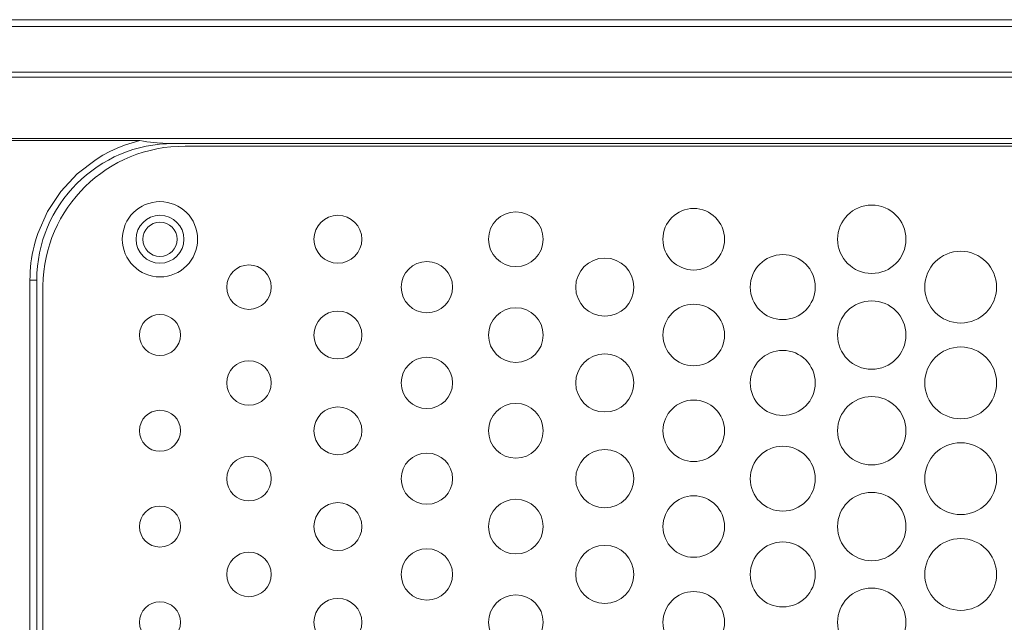
# Model space of a CAD drawing. Units: millimetres. Extents: x -1042 to 1139, y -718 to 718.
# Drawn here: x -243 to -171, y -57 to -13 of the extents above; entities that cross this region are included whole.
import ezdxf

# ---------------------------------------------------------------- set-up
doc = ezdxf.new("R2010")
doc.units = ezdxf.units.MM
doc.header["$MEASUREMENT"] = 0
doc.layers.add('Artwork', color=7, linetype='Continuous')

msp = doc.modelspace()

# ---------------------------------------------------------------- linework, layer by layer
at = {"layer": 'Artwork', "lineweight": 9}
for points in [[(-555.0478, -13.3672), (-555.0478, -13.3672), (-130.0593, -13.3672), (-130.0593, -13.3672)], [(-555.0478, -13.8667), (-555.0478, -13.8667), (-130.0593, -13.8667), (-130.0593, -13.8667)], [(-536.2308, -17.2127), (-536.2308, -17.2127), (-148.8768, -17.2127), (-148.8768, -17.2127)], [(-536.2308, -17.5662), (-536.2308, -17.5662), (-148.8768, -17.5662), (-148.8768, -17.5662)], [(-148.8768, -22.0707), (-148.8768, -22.0707), (-536.2308, -22.0707), (-536.2308, -22.0707)], [(-251.5118, -22.2167), (-251.5118, -22.2167), (-233.9178, -22.2187), (-233.9178, -22.2187)], [(-231.4543, -22.4262), (-236.9813, -22.4262), (-241.4623, -26.9072), (-241.4623, -32.4352)], [(-231.4518, -22.4242), (-231.4518, -22.4242), (-148.8768, -22.4242), (-148.8768, -22.4242)], [(-230.6013, -22.6252), (-230.6013, -22.6252), (-149.0268, -22.6252), (-149.0268, -22.6252)], [(-241.9633, -32.4337), (-241.9633, -32.4337), (-241.9633, -82.4802), (-241.9633, -82.4802)], [(-241.4618, -32.4337), (-241.4618, -32.4337), (-241.9633, -32.4337), (-241.9633, -32.4337)], [(-241.4618, -82.4802), (-241.4618, -82.4802), (-241.4618, -32.4337), (-241.4618, -32.4337)], [(-241.0108, -81.9787), (-241.0108, -81.9787), (-241.0108, -32.9332), (-241.0108, -32.9332)]]:
    msp.add_open_spline(points, degree=3, dxfattribs=at)
for points, knots in [([(-241.9633, -32.4337), (-241.9633, -32.4337), (-241.9568, -32.1162), (-241.9568, -32.1162), (-241.9568, -32.1162), (-241.9568, -32.1162), (-241.9443, -31.7987), (-241.9443, -31.7987), (-241.9443, -31.7987), (-241.9443, -31.7987), (-241.9188, -31.4837), (-241.9188, -31.4837), (-241.9188, -31.4837), (-241.9188, -31.4837), (-241.8873, -31.1682), (-241.8873, -31.1682), (-241.8873, -31.1682), (-241.8873, -31.1682), (-241.8428, -30.8547), (-241.8428, -30.8547), (-241.8428, -30.8547), (-241.8428, -30.8547), (-241.7918, -30.5437), (-241.7918, -30.5437), (-241.7918, -30.5437), (-241.7918, -30.5437), (-241.7283, -30.2327), (-241.7283, -30.2327), (-241.7283, -30.2327), (-241.7283, -30.2327), (-241.6588, -29.9257), (-241.6588, -29.9257), (-241.6588, -29.9257), (-241.6588, -29.9257), (-241.5758, -29.6167), (-241.5758, -29.6167), (-241.5758, -29.6167), (-241.5758, -29.6167), (-241.4873, -29.3117), (-241.4873, -29.3117), (-241.4873, -29.3117), (-241.4873, -29.3117), (-241.3853, -29.0072), (-241.3853, -29.0072), (-241.3853, -29.0072), (-241.3853, -29.0072), (-240.6788, -27.4007), (-240.6788, -27.4007), (-240.6788, -27.4007), (-240.6788, -27.4007), (-239.7133, -25.9377), (-239.7133, -25.9377), (-239.7133, -25.9377), (-239.7133, -25.9377), (-238.5198, -24.6552), (-238.5198, -24.6552), (-238.5198, -24.6552), (-238.5198, -24.6552), (-237.1268, -23.5907), (-237.1268, -23.5907), (-237.1268, -23.5907), (-237.1268, -23.5907), (-236.6253, -23.2857), (-236.6253, -23.2857), (-236.6253, -23.2857), (-236.6253, -23.2857), (-236.1088, -23.0127), (-236.1088, -23.0127), (-236.1088, -23.0127), (-236.1088, -23.0127), (-235.5793, -22.7672), (-235.5793, -22.7672), (-235.5793, -22.7672), (-235.5793, -22.7672), (-235.0378, -22.5552), (-235.0378, -22.5552), (-235.0378, -22.5552), (-235.0378, -22.5552), (-234.4833, -22.3712), (-234.4833, -22.3712), (-234.4833, -22.3712), (-234.4833, -22.3712), (-233.9178, -22.2187), (-233.9178, -22.2187)], [0, 0, 0, 0, 0.0454545, 0.0454545, 0.0454545, 0.0454545, 0.0909091, 0.0909091, 0.0909091, 0.0909091, 0.1363636, 0.1363636, 0.1363636, 0.1363636, 0.1818182, 0.1818182, 0.1818182, 0.1818182, 0.2272727, 0.2272727, 0.2272727, 0.2272727, 0.2727273, 0.2727273, 0.2727273, 0.2727273, 0.3181818, 0.3181818, 0.3181818, 0.3181818, 0.3636364, 0.3636364, 0.3636364, 0.3636364, 0.4090909, 0.4090909, 0.4090909, 0.4090909, 0.4545455, 0.4545455, 0.4545455, 0.4545455, 0.5, 0.5, 0.5, 0.5, 0.5454545, 0.5454545, 0.5454545, 0.5454545, 0.5909091, 0.5909091, 0.5909091, 0.5909091, 0.6363636, 0.6363636, 0.6363636, 0.6363636, 0.6818182, 0.6818182, 0.6818182, 0.6818182, 0.7272727, 0.7272727, 0.7272727, 0.7272727, 0.7727273, 0.7727273, 0.7727273, 0.7727273, 0.8181818, 0.8181818, 0.8181818, 0.8181818, 0.8636364, 0.8636364, 0.8636364, 0.8636364, 0.9090909, 0.9090909, 0.9090909, 0.9090909, 1, 1, 1, 1]), ([(-233.9178, -22.2187), (-233.9178, -22.2187), (-233.6618, -22.2572), (-233.6618, -22.2572), (-233.6618, -22.2572), (-233.6618, -22.2572), (-233.4078, -22.2927), (-233.4078, -22.2927), (-233.4078, -22.2927), (-233.4078, -22.2927), (-233.1578, -22.3247), (-233.1578, -22.3247), (-233.1578, -22.3247), (-233.1578, -22.3247), (-232.9083, -22.3502), (-232.9083, -22.3502), (-232.9083, -22.3502), (-232.9083, -22.3502), (-232.6628, -22.3732), (-232.6628, -22.3732), (-232.6628, -22.3732), (-232.6628, -22.3732), (-232.2563, -22.4032), (-232.2563, -22.4032), (-232.2563, -22.4032), (-232.2563, -22.4032), (-231.8543, -22.4197), (-231.8543, -22.4197), (-231.8543, -22.4197), (-231.8543, -22.4197), (-231.4518, -22.4242), (-231.4518, -22.4242)], [0, 0, 0, 0, 0.1111111, 0.1111111, 0.1111111, 0.1111111, 0.2222222, 0.2222222, 0.2222222, 0.2222222, 0.3333333, 0.3333333, 0.3333333, 0.3333333, 0.4444444, 0.4444444, 0.4444444, 0.4444444, 0.5555556, 0.5555556, 0.5555556, 0.5555556, 0.6666667, 0.6666667, 0.6666667, 0.6666667, 0.7777778, 0.7777778, 0.7777778, 0.7777778, 1, 1, 1, 1]), ([(-230.6013, -22.6272), (-236.2953, -22.5707), (-240.9558, -27.1412), (-241.0113, -32.8347), (-241.0113, -32.8347), (-241.0118, -32.8682), (-241.0118, -32.9017), (-241.0118, -32.9352)], [0, 0, 0, 0, 0.3333333, 0.3333333, 0.3333333, 0.3333333, 1, 1, 1, 1]), ([(-229.7013, -29.4327), (-229.7018, -27.9122), (-230.9338, -26.6802), (-232.4543, -26.6802), (-232.4543, -26.6802), (-233.9743, -26.6802), (-235.2068, -27.9122), (-235.2068, -29.4327), (-235.2068, -29.4327), (-235.2068, -30.9527), (-233.9743, -32.1852), (-232.4543, -32.1852), (-232.4543, -32.1852), (-230.9338, -32.1852), (-229.7018, -30.9527), (-229.7018, -29.4327)], [0, 0, 0, 0, 0.2, 0.2, 0.2, 0.2, 0.4, 0.4, 0.4, 0.4, 0.6, 0.6, 0.6, 0.6, 1, 1, 1, 1]), ([(-191.1718, -29.4327), (-191.1713, -28.1887), (-192.1798, -27.1807), (-193.4233, -27.1807), (-193.4233, -27.1807), (-194.6673, -27.1807), (-195.6758, -28.1887), (-195.6758, -29.4327), (-195.6758, -29.4327), (-195.6758, -30.6762), (-194.6673, -31.6847), (-193.4233, -31.6847), (-193.4233, -31.6847), (-192.1798, -31.6847), (-191.1713, -30.6762), (-191.1713, -29.4327)], [0, 0, 0, 0, 0.2, 0.2, 0.2, 0.2, 0.4, 0.4, 0.4, 0.4, 0.6, 0.6, 0.6, 0.6, 1, 1, 1, 1]), ([(-177.9003, -29.4327), (-177.8993, -28.0507), (-179.0198, -26.9302), (-180.4018, -26.9302), (-180.4018, -26.9302), (-181.7838, -26.9302), (-182.9038, -28.0507), (-182.9038, -29.4327), (-182.9038, -29.4327), (-182.9038, -30.8147), (-181.7838, -31.9347), (-180.4018, -31.9347), (-180.4018, -31.9347), (-179.0198, -31.9347), (-177.8993, -30.8147), (-177.8993, -29.4327)], [0, 0, 0, 0, 0.2, 0.2, 0.2, 0.2, 0.4, 0.4, 0.4, 0.4, 0.6, 0.6, 0.6, 0.6, 1, 1, 1, 1]), ([(-230.7028, -29.4327), (-230.7028, -28.4652), (-231.4868, -27.6812), (-232.4543, -27.6812), (-232.4543, -27.6812), (-233.4218, -27.6812), (-234.2058, -28.4652), (-234.2058, -29.4327), (-234.2058, -29.4327), (-234.2058, -30.4002), (-233.4218, -31.1842), (-232.4543, -31.1842), (-232.4543, -31.1842), (-231.4868, -31.1842), (-230.7028, -30.4002), (-230.7028, -29.4327)], [0, 0, 0, 0, 0.2, 0.2, 0.2, 0.2, 0.4, 0.4, 0.4, 0.4, 0.6, 0.6, 0.6, 0.6, 1, 1, 1, 1]), ([(-217.6918, -29.4327), (-217.6908, -28.4652), (-218.4748, -27.6812), (-219.4423, -27.6812), (-219.4423, -27.6812), (-220.4098, -27.6812), (-221.1938, -28.4652), (-221.1938, -29.4327), (-221.1938, -29.4327), (-221.1938, -30.4002), (-220.4098, -31.1842), (-219.4423, -31.1842), (-219.4423, -31.1842), (-218.4748, -31.1842), (-217.6908, -30.4002), (-217.6908, -29.4327)], [0, 0, 0, 0, 0.2, 0.2, 0.2, 0.2, 0.4, 0.4, 0.4, 0.4, 0.6, 0.6, 0.6, 0.6, 1, 1, 1, 1]), ([(-204.4283, -29.4327), (-204.4288, -28.3272), (-205.3248, -27.4307), (-206.4303, -27.4307), (-206.4303, -27.4307), (-207.5358, -27.4307), (-208.4323, -28.3272), (-208.4323, -29.4327), (-208.4323, -29.4327), (-208.4323, -30.5382), (-207.5358, -31.4342), (-206.4303, -31.4342), (-206.4303, -31.4342), (-205.3248, -31.4342), (-204.4288, -30.5382), (-204.4288, -29.4327)], [0, 0, 0, 0, 0.2, 0.2, 0.2, 0.2, 0.4, 0.4, 0.4, 0.4, 0.6, 0.6, 0.6, 0.6, 1, 1, 1, 1]), ([(-231.2023, -29.4327), (-231.2028, -28.7417), (-231.7633, -28.1812), (-232.4543, -28.1812), (-232.4543, -28.1812), (-233.1453, -28.1812), (-233.7053, -28.7417), (-233.7053, -29.4327), (-233.7053, -29.4327), (-233.7053, -30.1237), (-233.1453, -30.6837), (-232.4543, -30.6837), (-232.4543, -30.6837), (-231.7633, -30.6837), (-231.2028, -30.1237), (-231.2028, -29.4327)], [0, 0, 0, 0, 0.2, 0.2, 0.2, 0.2, 0.4, 0.4, 0.4, 0.4, 0.6, 0.6, 0.6, 0.6, 1, 1, 1, 1]), ([(-197.7968, -32.9357), (-197.7973, -31.7612), (-198.7498, -30.8087), (-199.9243, -30.8087), (-199.9243, -30.8087), (-201.0993, -30.8087), (-202.0513, -31.7612), (-202.0513, -32.9357), (-202.0513, -32.9357), (-202.0513, -34.1107), (-201.0993, -35.0627), (-199.9243, -35.0627), (-199.9243, -35.0627), (-198.7498, -35.0627), (-197.7973, -34.1107), (-197.7973, -32.9357)], [0, 0, 0, 0, 0.2, 0.2, 0.2, 0.2, 0.4, 0.4, 0.4, 0.4, 0.6, 0.6, 0.6, 0.6, 1, 1, 1, 1]), ([(-184.5363, -32.9357), (-184.5353, -31.6227), (-185.5998, -30.5587), (-186.9128, -30.5587), (-186.9128, -30.5587), (-188.2253, -30.5587), (-189.2898, -31.6227), (-189.2898, -32.9357), (-189.2898, -32.9357), (-189.2898, -34.2487), (-188.2253, -35.3127), (-186.9128, -35.3127), (-186.9128, -35.3127), (-185.5998, -35.3127), (-184.5353, -34.2487), (-184.5353, -32.9357)], [0, 0, 0, 0, 0.2, 0.2, 0.2, 0.2, 0.4, 0.4, 0.4, 0.4, 0.6, 0.6, 0.6, 0.6, 1, 1, 1, 1]), ([(-171.2733, -32.9357), (-171.2733, -31.4847), (-172.4498, -30.3082), (-173.9008, -30.3082), (-173.9008, -30.3082), (-175.3518, -30.3082), (-176.5283, -31.4847), (-176.5283, -32.9357), (-176.5283, -32.9357), (-176.5283, -34.3867), (-175.3518, -35.5632), (-173.9008, -35.5632), (-173.9008, -35.5632), (-172.4498, -35.5632), (-171.2733, -34.3867), (-171.2733, -32.9357)], [0, 0, 0, 0, 0.2, 0.2, 0.2, 0.2, 0.4, 0.4, 0.4, 0.4, 0.6, 0.6, 0.6, 0.6, 1, 1, 1, 1]), ([(-224.3208, -32.9357), (-224.3218, -32.0377), (-225.0498, -31.3092), (-225.9483, -31.3092), (-225.9483, -31.3092), (-226.8463, -31.3092), (-227.5748, -32.0377), (-227.5748, -32.9357), (-227.5748, -32.9357), (-227.5748, -33.8342), (-226.8463, -34.5622), (-225.9483, -34.5622), (-225.9483, -34.5622), (-225.0498, -34.5622), (-224.3218, -33.8342), (-224.3218, -32.9357)], [0, 0, 0, 0, 0.2, 0.2, 0.2, 0.2, 0.4, 0.4, 0.4, 0.4, 0.6, 0.6, 0.6, 0.6, 1, 1, 1, 1]), ([(-211.0598, -32.9357), (-211.0598, -31.8992), (-211.8998, -31.0592), (-212.9363, -31.0592), (-212.9363, -31.0592), (-213.9728, -31.0592), (-214.8133, -31.8992), (-214.8133, -32.9357), (-214.8133, -32.9357), (-214.8133, -33.9722), (-213.9728, -34.8127), (-212.9363, -34.8127), (-212.9363, -34.8127), (-211.8998, -34.8127), (-211.0598, -33.9722), (-211.0598, -32.9357)], [0, 0, 0, 0, 0.2, 0.2, 0.2, 0.2, 0.4, 0.4, 0.4, 0.4, 0.6, 0.6, 0.6, 0.6, 1, 1, 1, 1]), ([(-204.4283, -36.4387), (-204.4288, -35.3332), (-205.3248, -34.4372), (-206.4303, -34.4372), (-206.4303, -34.4372), (-207.5358, -34.4372), (-208.4323, -35.3332), (-208.4323, -36.4392), (-208.4323, -36.4392), (-208.4323, -37.5447), (-207.5358, -38.4407), (-206.4303, -38.4407), (-206.4303, -38.4407), (-205.3248, -38.4407), (-204.4288, -37.5447), (-204.4288, -36.4392)], [0, 0, 0, 0, 0.2, 0.2, 0.2, 0.2, 0.4, 0.4, 0.4, 0.4, 0.6, 0.6, 0.6, 0.6, 1, 1, 1, 1]), ([(-191.1653, -36.4387), (-191.1663, -35.1952), (-192.1748, -34.1867), (-193.4183, -34.1867), (-193.4183, -34.1867), (-194.6623, -34.1867), (-195.6708, -35.1952), (-195.6708, -36.4392), (-195.6708, -36.4392), (-195.6708, -37.6827), (-194.6623, -38.6912), (-193.4183, -38.6912), (-193.4183, -38.6912), (-192.1748, -38.6912), (-191.1663, -37.6827), (-191.1663, -36.4392)], [0, 0, 0, 0, 0.2, 0.2, 0.2, 0.2, 0.4, 0.4, 0.4, 0.4, 0.6, 0.6, 0.6, 0.6, 1, 1, 1, 1]), ([(-177.9048, -36.4387), (-177.9043, -35.0572), (-179.0248, -33.9367), (-180.4068, -33.9367), (-180.4068, -33.9367), (-181.7888, -33.9367), (-182.9088, -35.0572), (-182.9088, -36.4392), (-182.9088, -36.4392), (-182.9088, -37.8212), (-181.7888, -38.9412), (-180.4068, -38.9412), (-180.4068, -38.9412), (-179.0248, -38.9412), (-177.9043, -37.8212), (-177.9043, -36.4392)], [0, 0, 0, 0, 0.2, 0.2, 0.2, 0.2, 0.4, 0.4, 0.4, 0.4, 0.6, 0.6, 0.6, 0.6, 1, 1, 1, 1]), ([(-230.9523, -36.4387), (-230.9528, -35.6097), (-231.6248, -34.9377), (-232.4543, -34.9377), (-232.4543, -34.9377), (-233.2833, -34.9377), (-233.9558, -35.6097), (-233.9558, -36.4392), (-233.9558, -36.4392), (-233.9558, -37.2682), (-233.2833, -37.9402), (-232.4543, -37.9402), (-232.4543, -37.9402), (-231.6248, -37.9402), (-230.9528, -37.2682), (-230.9528, -36.4392)], [0, 0, 0, 0, 0.2, 0.2, 0.2, 0.2, 0.4, 0.4, 0.4, 0.4, 0.6, 0.6, 0.6, 0.6, 1, 1, 1, 1]), ([(-217.6918, -36.4387), (-217.6908, -35.4717), (-218.4748, -34.6872), (-219.4423, -34.6872), (-219.4423, -34.6872), (-220.4098, -34.6872), (-221.1938, -35.4717), (-221.1938, -36.4392), (-221.1938, -36.4392), (-221.1938, -37.4062), (-220.4098, -38.1907), (-219.4423, -38.1907), (-219.4423, -38.1907), (-218.4748, -38.1907), (-217.6908, -37.4062), (-217.6908, -36.4392)], [0, 0, 0, 0, 0.2, 0.2, 0.2, 0.2, 0.4, 0.4, 0.4, 0.4, 0.6, 0.6, 0.6, 0.6, 1, 1, 1, 1]), ([(-171.2733, -39.9417), (-171.2733, -38.4912), (-172.4498, -37.3147), (-173.9008, -37.3147), (-173.9008, -37.3147), (-175.3518, -37.3147), (-176.5283, -38.4912), (-176.5283, -39.9422), (-176.5283, -39.9422), (-176.5283, -41.3932), (-175.3518, -42.5697), (-173.9008, -42.5697), (-173.9008, -42.5697), (-172.4498, -42.5697), (-171.2733, -41.3932), (-171.2733, -39.9422)], [0, 0, 0, 0, 0.2, 0.2, 0.2, 0.2, 0.4, 0.4, 0.4, 0.4, 0.6, 0.6, 0.6, 0.6, 1, 1, 1, 1]), ([(-211.0598, -39.9417), (-211.0598, -38.9057), (-211.8998, -38.0657), (-212.9363, -38.0657), (-212.9363, -38.0657), (-213.9728, -38.0657), (-214.8133, -38.9057), (-214.8133, -39.9422), (-214.8133, -39.9422), (-214.8133, -40.9787), (-213.9728, -41.8187), (-212.9363, -41.8187), (-212.9363, -41.8187), (-211.8998, -41.8187), (-211.0598, -40.9787), (-211.0598, -39.9422)], [0, 0, 0, 0, 0.2, 0.2, 0.2, 0.2, 0.4, 0.4, 0.4, 0.4, 0.6, 0.6, 0.6, 0.6, 1, 1, 1, 1]), ([(-197.7968, -39.9417), (-197.7973, -38.7677), (-198.7498, -37.8152), (-199.9243, -37.8152), (-199.9243, -37.8152), (-201.0993, -37.8152), (-202.0513, -38.7677), (-202.0513, -39.9422), (-202.0513, -39.9422), (-202.0513, -41.1167), (-201.0993, -42.0692), (-199.9243, -42.0692), (-199.9243, -42.0692), (-198.7498, -42.0692), (-197.7973, -41.1167), (-197.7973, -39.9422)], [0, 0, 0, 0, 0.2, 0.2, 0.2, 0.2, 0.4, 0.4, 0.4, 0.4, 0.6, 0.6, 0.6, 0.6, 1, 1, 1, 1]), ([(-184.5363, -39.9417), (-184.5353, -38.6292), (-185.5998, -37.5652), (-186.9128, -37.5652), (-186.9128, -37.5652), (-188.2253, -37.5652), (-189.2898, -38.6292), (-189.2898, -39.9422), (-189.2898, -39.9422), (-189.2898, -41.2552), (-188.2253, -42.3192), (-186.9128, -42.3192), (-186.9128, -42.3192), (-185.5998, -42.3192), (-184.5353, -41.2552), (-184.5353, -39.9422)], [0, 0, 0, 0, 0.2, 0.2, 0.2, 0.2, 0.4, 0.4, 0.4, 0.4, 0.6, 0.6, 0.6, 0.6, 1, 1, 1, 1]), ([(-224.3208, -39.9417), (-224.3218, -39.0437), (-225.0498, -38.3157), (-225.9483, -38.3157), (-225.9483, -38.3157), (-226.8463, -38.3157), (-227.5748, -39.0437), (-227.5748, -39.9422), (-227.5748, -39.9422), (-227.5748, -40.8407), (-226.8463, -41.5687), (-225.9483, -41.5687), (-225.9483, -41.5687), (-225.0498, -41.5687), (-224.3218, -40.8407), (-224.3218, -39.9422)], [0, 0, 0, 0, 0.2, 0.2, 0.2, 0.2, 0.4, 0.4, 0.4, 0.4, 0.6, 0.6, 0.6, 0.6, 1, 1, 1, 1]), ([(-177.9048, -43.4447), (-177.9043, -42.0632), (-179.0248, -40.9432), (-180.4068, -40.9432), (-180.4068, -40.9432), (-181.7888, -40.9432), (-182.9088, -42.0632), (-182.9088, -43.4452), (-182.9088, -43.4452), (-182.9088, -44.8272), (-181.7888, -45.9477), (-180.4068, -45.9477), (-180.4068, -45.9477), (-179.0248, -45.9477), (-177.9043, -44.8272), (-177.9043, -43.4452)], [0, 0, 0, 0, 0.2, 0.2, 0.2, 0.2, 0.4, 0.4, 0.4, 0.4, 0.6, 0.6, 0.6, 0.6, 1, 1, 1, 1]), ([(-217.6918, -43.4447), (-217.6908, -42.4782), (-218.4748, -41.6937), (-219.4423, -41.6937), (-219.4423, -41.6937), (-220.4098, -41.6937), (-221.1938, -42.4782), (-221.1938, -43.4452), (-221.1938, -43.4452), (-221.1938, -44.4127), (-220.4098, -45.1972), (-219.4423, -45.1972), (-219.4423, -45.1972), (-218.4748, -45.1972), (-217.6908, -44.4127), (-217.6908, -43.4452)], [0, 0, 0, 0, 0.2, 0.2, 0.2, 0.2, 0.4, 0.4, 0.4, 0.4, 0.6, 0.6, 0.6, 0.6, 1, 1, 1, 1]), ([(-204.4283, -43.4447), (-204.4288, -42.3397), (-205.3248, -41.4437), (-206.4303, -41.4437), (-206.4303, -41.4437), (-207.5358, -41.4437), (-208.4323, -42.3397), (-208.4323, -43.4452), (-208.4323, -43.4452), (-208.4323, -44.5512), (-207.5358, -45.4472), (-206.4303, -45.4472), (-206.4303, -45.4472), (-205.3248, -45.4472), (-204.4288, -44.5512), (-204.4288, -43.4452)], [0, 0, 0, 0, 0.2, 0.2, 0.2, 0.2, 0.4, 0.4, 0.4, 0.4, 0.6, 0.6, 0.6, 0.6, 1, 1, 1, 1]), ([(-191.1653, -43.4447), (-191.1663, -42.2017), (-192.1748, -41.1932), (-193.4183, -41.1932), (-193.4183, -41.1932), (-194.6623, -41.1932), (-195.6708, -42.2017), (-195.6708, -43.4452), (-195.6708, -43.4452), (-195.6708, -44.6892), (-194.6623, -45.6972), (-193.4183, -45.6972), (-193.4183, -45.6972), (-192.1748, -45.6972), (-191.1663, -44.6892), (-191.1663, -43.4452)], [0, 0, 0, 0, 0.2, 0.2, 0.2, 0.2, 0.4, 0.4, 0.4, 0.4, 0.6, 0.6, 0.6, 0.6, 1, 1, 1, 1]), ([(-230.9523, -43.4447), (-230.9528, -42.6162), (-231.6248, -41.9442), (-232.4543, -41.9442), (-232.4543, -41.9442), (-233.2833, -41.9442), (-233.9558, -42.6162), (-233.9558, -43.4452), (-233.9558, -43.4452), (-233.9558, -44.2747), (-233.2833, -44.9467), (-232.4543, -44.9467), (-232.4543, -44.9467), (-231.6248, -44.9467), (-230.9528, -44.2747), (-230.9528, -43.4452)], [0, 0, 0, 0, 0.2, 0.2, 0.2, 0.2, 0.4, 0.4, 0.4, 0.4, 0.6, 0.6, 0.6, 0.6, 1, 1, 1, 1]), ([(-184.5363, -46.9477), (-184.5353, -45.6357), (-185.5998, -44.5712), (-186.9128, -44.5712), (-186.9128, -44.5712), (-188.2253, -44.5712), (-189.2898, -45.6357), (-189.2898, -46.9487), (-189.2898, -46.9487), (-189.2898, -48.2617), (-188.2253, -49.3257), (-186.9128, -49.3257), (-186.9128, -49.3257), (-185.5998, -49.3257), (-184.5353, -48.2617), (-184.5353, -46.9487)], [0, 0, 0, 0, 0.2, 0.2, 0.2, 0.2, 0.4, 0.4, 0.4, 0.4, 0.6, 0.6, 0.6, 0.6, 1, 1, 1, 1]), ([(-171.2733, -46.9477), (-171.2733, -45.4977), (-172.4498, -44.3212), (-173.9008, -44.3212), (-173.9008, -44.3212), (-175.3518, -44.3212), (-176.5283, -45.4977), (-176.5283, -46.9487), (-176.5283, -46.9487), (-176.5283, -48.3997), (-175.3518, -49.5762), (-173.9008, -49.5762), (-173.9008, -49.5762), (-172.4498, -49.5762), (-171.2733, -48.3997), (-171.2733, -46.9487)], [0, 0, 0, 0, 0.2, 0.2, 0.2, 0.2, 0.4, 0.4, 0.4, 0.4, 0.6, 0.6, 0.6, 0.6, 1, 1, 1, 1]), ([(-224.3208, -46.9477), (-224.3218, -46.0502), (-225.0498, -45.3222), (-225.9483, -45.3222), (-225.9483, -45.3222), (-226.8463, -45.3222), (-227.5748, -46.0502), (-227.5748, -46.9487), (-227.5748, -46.9487), (-227.5748, -47.8467), (-226.8463, -48.5752), (-225.9483, -48.5752), (-225.9483, -48.5752), (-225.0498, -48.5752), (-224.3218, -47.8467), (-224.3218, -46.9487)], [0, 0, 0, 0, 0.2, 0.2, 0.2, 0.2, 0.4, 0.4, 0.4, 0.4, 0.6, 0.6, 0.6, 0.6, 1, 1, 1, 1]), ([(-211.0598, -46.9477), (-211.0598, -45.9122), (-211.8998, -45.0717), (-212.9363, -45.0717), (-212.9363, -45.0717), (-213.9728, -45.0717), (-214.8133, -45.9122), (-214.8133, -46.9487), (-214.8133, -46.9487), (-214.8133, -47.9852), (-213.9728, -48.8252), (-212.9363, -48.8252), (-212.9363, -48.8252), (-211.8998, -48.8252), (-211.0598, -47.9852), (-211.0598, -46.9487)], [0, 0, 0, 0, 0.2, 0.2, 0.2, 0.2, 0.4, 0.4, 0.4, 0.4, 0.6, 0.6, 0.6, 0.6, 1, 1, 1, 1]), ([(-197.7968, -46.9477), (-197.7973, -45.7737), (-198.7498, -44.8217), (-199.9243, -44.8217), (-199.9243, -44.8217), (-201.0993, -44.8217), (-202.0513, -45.7737), (-202.0513, -46.9487), (-202.0513, -46.9487), (-202.0513, -48.1232), (-201.0993, -49.0757), (-199.9243, -49.0757), (-199.9243, -49.0757), (-198.7498, -49.0757), (-197.7973, -48.1232), (-197.7973, -46.9487)], [0, 0, 0, 0, 0.2, 0.2, 0.2, 0.2, 0.4, 0.4, 0.4, 0.4, 0.6, 0.6, 0.6, 0.6, 1, 1, 1, 1]), ([(-191.1653, -50.4512), (-191.1663, -49.2082), (-192.1748, -48.1997), (-193.4183, -48.1997), (-193.4183, -48.1997), (-194.6623, -48.1997), (-195.6708, -49.2082), (-195.6708, -50.4517), (-195.6708, -50.4517), (-195.6708, -51.6957), (-194.6623, -52.7037), (-193.4183, -52.7037), (-193.4183, -52.7037), (-192.1748, -52.7037), (-191.1663, -51.6957), (-191.1663, -50.4517)], [0, 0, 0, 0, 0.2, 0.2, 0.2, 0.2, 0.4, 0.4, 0.4, 0.4, 0.6, 0.6, 0.6, 0.6, 1, 1, 1, 1]), ([(-177.9048, -50.4512), (-177.9043, -49.0697), (-179.0248, -47.9497), (-180.4068, -47.9497), (-180.4068, -47.9497), (-181.7888, -47.9497), (-182.9088, -49.0697), (-182.9088, -50.4517), (-182.9088, -50.4517), (-182.9088, -51.8337), (-181.7888, -52.9542), (-180.4068, -52.9542), (-180.4068, -52.9542), (-179.0248, -52.9542), (-177.9043, -51.8337), (-177.9043, -50.4517)], [0, 0, 0, 0, 0.2, 0.2, 0.2, 0.2, 0.4, 0.4, 0.4, 0.4, 0.6, 0.6, 0.6, 0.6, 1, 1, 1, 1]), ([(-230.9523, -50.4512), (-230.9528, -49.6227), (-231.6248, -48.9502), (-232.4543, -48.9502), (-232.4543, -48.9502), (-233.2833, -48.9502), (-233.9558, -49.6227), (-233.9558, -50.4517), (-233.9558, -50.4517), (-233.9558, -51.2812), (-233.2833, -51.9532), (-232.4543, -51.9532), (-232.4543, -51.9532), (-231.6248, -51.9532), (-230.9528, -51.2812), (-230.9528, -50.4517)], [0, 0, 0, 0, 0.2, 0.2, 0.2, 0.2, 0.4, 0.4, 0.4, 0.4, 0.6, 0.6, 0.6, 0.6, 1, 1, 1, 1]), ([(-217.6918, -50.4512), (-217.6908, -49.4842), (-218.4748, -48.7002), (-219.4423, -48.7002), (-219.4423, -48.7002), (-220.4098, -48.7002), (-221.1938, -49.4842), (-221.1938, -50.4517), (-221.1938, -50.4517), (-221.1938, -51.4192), (-220.4098, -52.2032), (-219.4423, -52.2032), (-219.4423, -52.2032), (-218.4748, -52.2032), (-217.6908, -51.4192), (-217.6908, -50.4517)], [0, 0, 0, 0, 0.2, 0.2, 0.2, 0.2, 0.4, 0.4, 0.4, 0.4, 0.6, 0.6, 0.6, 0.6, 1, 1, 1, 1]), ([(-204.4283, -50.4512), (-204.4288, -49.3462), (-205.3248, -48.4502), (-206.4303, -48.4502), (-206.4303, -48.4502), (-207.5358, -48.4502), (-208.4323, -49.3462), (-208.4323, -50.4517), (-208.4323, -50.4517), (-208.4323, -51.5572), (-207.5358, -52.4537), (-206.4303, -52.4537), (-206.4303, -52.4537), (-205.3248, -52.4537), (-204.4288, -51.5572), (-204.4288, -50.4517)], [0, 0, 0, 0, 0.2, 0.2, 0.2, 0.2, 0.4, 0.4, 0.4, 0.4, 0.6, 0.6, 0.6, 0.6, 1, 1, 1, 1]), ([(-197.7968, -53.9542), (-197.7973, -52.7802), (-198.7498, -51.8282), (-199.9243, -51.8282), (-199.9243, -51.8282), (-201.0993, -51.8282), (-202.0513, -52.7802), (-202.0513, -53.9552), (-202.0513, -53.9552), (-202.0513, -55.1297), (-201.0993, -56.0817), (-199.9243, -56.0817), (-199.9243, -56.0817), (-198.7498, -56.0817), (-197.7973, -55.1297), (-197.7973, -53.9552)], [0, 0, 0, 0, 0.2, 0.2, 0.2, 0.2, 0.4, 0.4, 0.4, 0.4, 0.6, 0.6, 0.6, 0.6, 1, 1, 1, 1]), ([(-184.5363, -53.9542), (-184.5353, -52.6422), (-185.5998, -51.5777), (-186.9128, -51.5777), (-186.9128, -51.5777), (-188.2253, -51.5777), (-189.2898, -52.6422), (-189.2898, -53.9552), (-189.2898, -53.9552), (-189.2898, -55.2677), (-188.2253, -56.3322), (-186.9128, -56.3322), (-186.9128, -56.3322), (-185.5998, -56.3322), (-184.5353, -55.2677), (-184.5353, -53.9552)], [0, 0, 0, 0, 0.2, 0.2, 0.2, 0.2, 0.4, 0.4, 0.4, 0.4, 0.6, 0.6, 0.6, 0.6, 1, 1, 1, 1]), ([(-171.2733, -53.9542), (-171.2733, -52.5037), (-172.4498, -51.3277), (-173.9008, -51.3277), (-173.9008, -51.3277), (-175.3518, -51.3277), (-176.5283, -52.5037), (-176.5283, -53.9552), (-176.5283, -53.9552), (-176.5283, -55.4062), (-175.3518, -56.5822), (-173.9008, -56.5822), (-173.9008, -56.5822), (-172.4498, -56.5822), (-171.2733, -55.4062), (-171.2733, -53.9552)], [0, 0, 0, 0, 0.2, 0.2, 0.2, 0.2, 0.4, 0.4, 0.4, 0.4, 0.6, 0.6, 0.6, 0.6, 1, 1, 1, 1]), ([(-224.3208, -53.9542), (-224.3218, -53.0567), (-225.0498, -52.3287), (-225.9483, -52.3287), (-225.9483, -52.3287), (-226.8463, -52.3287), (-227.5748, -53.0567), (-227.5748, -53.9552), (-227.5748, -53.9552), (-227.5748, -54.8532), (-226.8463, -55.5817), (-225.9483, -55.5817), (-225.9483, -55.5817), (-225.0498, -55.5817), (-224.3218, -54.8532), (-224.3218, -53.9552)], [0, 0, 0, 0, 0.2, 0.2, 0.2, 0.2, 0.4, 0.4, 0.4, 0.4, 0.6, 0.6, 0.6, 0.6, 1, 1, 1, 1]), ([(-211.0598, -53.9542), (-211.0598, -52.9187), (-211.8998, -52.0782), (-212.9363, -52.0782), (-212.9363, -52.0782), (-213.9728, -52.0782), (-214.8133, -52.9187), (-214.8133, -53.9552), (-214.8133, -53.9552), (-214.8133, -54.9917), (-213.9728, -55.8317), (-212.9363, -55.8317), (-212.9363, -55.8317), (-211.8998, -55.8317), (-211.0598, -54.9917), (-211.0598, -53.9552)], [0, 0, 0, 0, 0.2, 0.2, 0.2, 0.2, 0.4, 0.4, 0.4, 0.4, 0.6, 0.6, 0.6, 0.6, 1, 1, 1, 1]), ([(-191.1653, -57.4572), (-191.1663, -56.2142), (-192.1748, -55.2062), (-193.4183, -55.2062), (-193.4183, -55.2062), (-194.6623, -55.2062), (-195.6708, -56.2142), (-195.6708, -57.4582), (-195.6708, -57.4582), (-195.6708, -58.7022), (-194.6623, -59.7102), (-193.4183, -59.7102), (-193.4183, -59.7102), (-192.1748, -59.7102), (-191.1663, -58.7022), (-191.1663, -57.4582)], [0, 0, 0, 0, 0.2, 0.2, 0.2, 0.2, 0.4, 0.4, 0.4, 0.4, 0.6, 0.6, 0.6, 0.6, 1, 1, 1, 1]), ([(-177.9048, -57.4572), (-177.9043, -56.0762), (-179.0248, -54.9557), (-180.4068, -54.9557), (-180.4068, -54.9557), (-181.7888, -54.9557), (-182.9088, -56.0762), (-182.9088, -57.4582), (-182.9088, -57.4582), (-182.9088, -58.8402), (-181.7888, -59.9607), (-180.4068, -59.9607), (-180.4068, -59.9607), (-179.0248, -59.9607), (-177.9043, -58.8402), (-177.9043, -57.4582)], [0, 0, 0, 0, 0.2, 0.2, 0.2, 0.2, 0.4, 0.4, 0.4, 0.4, 0.6, 0.6, 0.6, 0.6, 1, 1, 1, 1]), ([(-230.9523, -57.4572), (-230.9528, -56.6292), (-231.6248, -55.9567), (-232.4543, -55.9567), (-232.4543, -55.9567), (-233.2833, -55.9567), (-233.9558, -56.6292), (-233.9558, -57.4582), (-233.9558, -57.4582), (-233.9558, -58.2872), (-233.2833, -58.9597), (-232.4543, -58.9597), (-232.4543, -58.9597), (-231.6248, -58.9597), (-230.9528, -58.2872), (-230.9528, -57.4582)], [0, 0, 0, 0, 0.2, 0.2, 0.2, 0.2, 0.4, 0.4, 0.4, 0.4, 0.6, 0.6, 0.6, 0.6, 1, 1, 1, 1]), ([(-217.6918, -57.4572), (-217.6908, -56.4907), (-218.4748, -55.7067), (-219.4423, -55.7067), (-219.4423, -55.7067), (-220.4098, -55.7067), (-221.1938, -56.4907), (-221.1938, -57.4582), (-221.1938, -57.4582), (-221.1938, -58.4257), (-220.4098, -59.2097), (-219.4423, -59.2097), (-219.4423, -59.2097), (-218.4748, -59.2097), (-217.6908, -58.4257), (-217.6908, -57.4582)], [0, 0, 0, 0, 0.2, 0.2, 0.2, 0.2, 0.4, 0.4, 0.4, 0.4, 0.6, 0.6, 0.6, 0.6, 1, 1, 1, 1]), ([(-204.4283, -57.4572), (-204.4288, -56.3527), (-205.3248, -55.4562), (-206.4303, -55.4562), (-206.4303, -55.4562), (-207.5358, -55.4562), (-208.4323, -56.3527), (-208.4323, -57.4582), (-208.4323, -57.4582), (-208.4323, -58.5637), (-207.5358, -59.4602), (-206.4303, -59.4602), (-206.4303, -59.4602), (-205.3248, -59.4602), (-204.4288, -58.5637), (-204.4288, -57.4582)], [0, 0, 0, 0, 0.2, 0.2, 0.2, 0.2, 0.4, 0.4, 0.4, 0.4, 0.6, 0.6, 0.6, 0.6, 1, 1, 1, 1])]:
    msp.add_open_spline(points, degree=3, knots=knots, dxfattribs=at)

doc.saveas('drawing.dxf')
